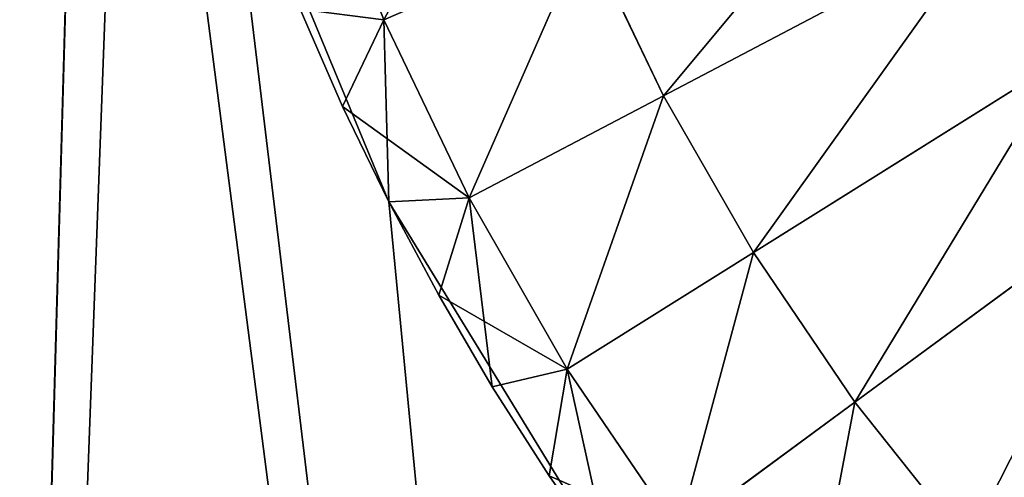
# Model space of a CAD drawing. Extents: x 0 to 28, y 60.8 to 129.1.
# Drawn here: x 3.9 to 5, y 66.4 to 66.9 of the extents above; entities that cross this region are included whole.
import ezdxf

# ---------------------------------------------------------------- set-up
doc = ezdxf.new("R2010")
doc.units = 0
doc.header["$MEASUREMENT"] = 0
doc.layers.get('0').update_dxf_attribs({"color": 13, "linetype": 'CONTINUOUS'})
doc.layers.add('LAYER1', color=7, linetype='CONTINUOUS')

# ---------------------------------------------------------------- blocks, each defined once
blk = doc.blocks.new('GROUP_31')
at = {"layer": 'LAYER1', "color": 254}
for p, q in [((-257.424, 3145.269, 133.634), (-255.262, 3140.05, 133.634)), ((-257.424, 3145.269, 648.3), (-255.262, 3140.05, 648.3)), ((-255.262, 3140.05, 133.634), (-252.31, 3135.233, 133.634)), ((-255.262, 3140.05, 133.634), (-255.262, 3140.05, 648.3)), ((-255.262, 3140.05, 648.3), (-252.31, 3135.233, 648.3))]:
    blk.add_line(p, q, dxfattribs=at)
mesh = blk.add_polyface(dxfattribs=at)
corners = [(-261.321, 3081.549, 648.3), (-259.186, 3156.393, 648.3), (-259.186, 3804.393, 648.3), (-258.743, 3150.762, 648.3), (-249.143, 3076.505, 648.3), (-257.424, 3145.269, 648.3), (-255.262, 3140.05, 648.3), (-252.31, 3135.233, 648.3), (-248.642, 3130.938, 648.3), (-236.326, 3073.428, 648.3), (-244.346, 3127.269, 648.3), (-239.529, 3124.317, 648.3), (-234.31, 3122.155, 648.3), (-223.186, 3072.393, 648.3), (-228.817, 3120.837, 648.3), (-223.186, 3120.393, 648.3), (-97.186, 3120.393, 648.3), (-97.186, 3072.393, 648.3), (-306.152, 3143.253, 648.3), (-307.186, 3804.393, 648.3), (-307.186, 3156.393, 648.3), (-306.152, 3817.534, 648.3), (-303.074, 3830.351, 648.3), (-303.074, 3130.436, 648.3), (-298.03, 3842.529, 648.3), (-298.03, 3118.258, 648.3), (-291.143, 3853.767, 648.3), (-291.143, 3107.019, 648.3), (-282.583, 3863.79, 648.3), (-282.583, 3096.996, 648.3), (-272.56, 3872.351, 648.3), (-272.56, 3088.436, 648.3), (-261.321, 3879.238, 648.3), (-258.743, 3810.025, 648.3), (-249.143, 3884.282, 648.3), (-257.424, 3815.518, 648.3), (-255.262, 3820.737, 648.3), (-252.31, 3825.554, 648.3), (-248.642, 3829.849, 648.3), (-236.326, 3887.359, 648.3), (-244.346, 3833.518, 648.3), (-239.529, 3836.47, 648.3), (-234.31, 3838.631, 648.3), (-223.186, 3888.393, 648.3), (-228.817, 3839.95, 648.3), (-223.186, 3840.393, 648.3), (-97.186, 3888.393, 648.3), (-97.186, 3840.393, 648.3)]
mesh.append_faces([[corners[k] for k in face] for face in [(16, 13, 17), (18, 19, 20), (46, 45, 47)]], dxfattribs={"vtx0": -1, "color": 254})
mesh.append_faces([[corners[k] for k in face] for face in [(1, 0, 3), (3, 4, 5), (5, 4, 6), (6, 4, 7), (7, 4, 8), (8, 9, 10), (10, 9, 11), (11, 9, 12), (12, 13, 14), (14, 13, 15), (15, 13, 16), (19, 18, 21), (21, 18, 22), (22, 23, 24), (24, 25, 26), (26, 27, 28), (28, 29, 30), (30, 31, 32), (32, 33, 34), (34, 38, 39), (39, 42, 43), (43, 45, 46)]], dxfattribs={"vtx0": -1, "vtx1": -1, "color": 254})
mesh.append_faces([[corners[k] for k in face] for face in [(32, 0, 2)]], dxfattribs={"vtx0": -1, "vtx1": -1, "vtx2": -1, "color": 254})
mesh.append_faces([[corners[k] for k in face] for face in [(0, 1, 2), (3, 0, 4), (8, 4, 9), (12, 9, 13), (22, 18, 23), (24, 23, 25), (26, 25, 27), (28, 27, 29), (30, 29, 31), (32, 31, 0), (32, 2, 33), (34, 33, 35), (34, 35, 36), (34, 36, 37), (34, 37, 38), (39, 38, 40), (39, 40, 41), (39, 41, 42), (43, 42, 44), (43, 44, 45)]], dxfattribs={"vtx0": -1, "vtx2": -1, "color": 254})
mesh = blk.add_polyface(dxfattribs=at)
corners = [(-259.186, 3302.168, 133.634), (-307.186, 3156.393, 133.634), (-307.186, 3302.168, 133.634), (-306.152, 3143.253, 133.634), (-303.074, 3130.436, 133.634), (-298.03, 3118.258, 133.634), (-291.143, 3107.019, 133.634), (-282.583, 3096.996, 133.634), (-272.56, 3088.436, 133.634), (-261.321, 3081.549, 133.634), (-259.186, 3156.393, 133.634), (-258.743, 3150.762, 133.634), (-249.143, 3076.505, 133.634), (-257.424, 3145.269, 133.634), (-255.262, 3140.05, 133.634), (-252.31, 3135.233, 133.634), (-248.642, 3130.938, 133.634), (-236.326, 3073.428, 133.634), (-244.346, 3127.269, 133.634), (-239.529, 3124.317, 133.634), (-234.31, 3122.155, 133.634), (-223.186, 3072.393, 133.634), (-228.817, 3120.837, 133.634), (-223.186, 3120.393, 133.634), (-97.186, 3120.393, 133.634), (-97.186, 3072.393, 133.634)]
mesh.append_faces([[corners[k] for k in face] for face in [(0, 1, 2), (21, 24, 25)]], dxfattribs={"vtx0": -1, "color": 254})
mesh.append_faces([[corners[k] for k in face] for face in [(1, 0, 3), (3, 0, 4), (4, 0, 5), (5, 0, 6), (6, 0, 7), (7, 0, 8), (8, 0, 9), (9, 11, 12), (12, 16, 17), (17, 20, 21)]], dxfattribs={"vtx0": -1, "vtx1": -1, "color": 254})
mesh.append_faces([[corners[k] for k in face] for face in [(9, 0, 10), (9, 10, 11), (12, 11, 13), (12, 13, 14), (12, 14, 15), (12, 15, 16), (17, 16, 18), (17, 18, 19), (17, 19, 20), (21, 20, 22), (21, 22, 23), (21, 23, 24)]], dxfattribs={"vtx0": -1, "vtx2": -1, "color": 254})
mesh = blk.add_polyface(dxfattribs=at)
corners = [(-257.424, 3145.269, 133.634), (-255.262, 3140.05, 648.3), (-255.262, 3140.05, 133.634), (-257.424, 3145.269, 648.3)]
mesh.append_faces([[corners[k] for k in face] for face in [(0, 1, 2), (1, 0, 3)]], dxfattribs={"vtx0": -1, "color": 254})
mesh = blk.add_polyface(dxfattribs=at)
corners = [(-255.262, 3140.05, 133.634), (-252.31, 3135.233, 648.3), (-252.31, 3135.233, 133.634), (-255.262, 3140.05, 648.3)]
mesh.append_faces([[corners[k] for k in face] for face in [(0, 1, 2), (1, 0, 3)]], dxfattribs={"vtx0": -1, "color": 254})
blk = doc.blocks.new('GROUP_25')
at = {"layer": 'LAYER1', "color": 254}
for p, q in [((-255.326, 3142.478, 137.576), (-256.281, 3144.932, 137.576)), ((-251.597, 3141.465, 136.108), (-247.276, 3143.735, 134.801)), ((-251.597, 3141.465, 217.436), (-247.276, 3143.735, 218.743)), ((-255.326, 3142.478, 137.576), (-252.638, 3143.641, 136.108)), ((-252.638, 3143.641, 136.108), (-251.597, 3141.465, 136.108)), ((-251.597, 3141.465, 217.436), (-252.638, 3143.641, 217.436)), ((-255.878, 3141.321, 139.044), (-256.445, 3142.617, 139.044)), ((-256.445, 3142.617, 139.044), (-255.326, 3142.478, 137.576)), ((-256.445, 3142.617, 214.5), (-255.878, 3141.321, 214.5)), ((-255.326, 3142.478, 137.576), (-255.878, 3141.321, 139.044)), ((-255.326, 3142.478, 215.968), (-255.878, 3141.321, 214.5)), ((-254.19, 3140.102, 137.576), (-255.326, 3142.478, 137.576)), ((-255.262, 3140.049, 139.044), (-255.326, 3142.478, 137.576)), ((-255.326, 3142.478, 215.968), (-254.19, 3140.102, 215.968)), ((-250.395, 3139.373, 136.108), (-246.257, 3141.962, 134.801)), ((-250.395, 3139.373, 217.436), (-246.257, 3141.962, 218.743)), ((-254.19, 3140.102, 137.576), (-251.597, 3141.465, 136.108)), ((-254.19, 3140.102, 215.968), (-251.597, 3141.465, 217.436)), ((-251.597, 3141.465, 136.108), (-250.395, 3139.373, 136.108)), ((-250.395, 3139.373, 217.436), (-251.597, 3141.465, 217.436)), ((-255.262, 3140.049, 139.044), (-255.878, 3141.321, 139.044)), ((-255.878, 3141.321, 214.5), (-255.262, 3140.049, 214.5)), ((-254.19, 3140.102, 215.968), (-255.878, 3141.321, 214.5)), ((-255.878, 3141.321, 214.5), (-255.878, 3141.321, 139.044)), ((-249.04, 3137.377, 136.108), (-245.108, 3140.269, 134.801)), ((-249.04, 3137.377, 217.436), (-245.108, 3140.269, 218.743)), ((-255.262, 3140.049, 139.044), (-254.19, 3140.102, 137.576)), ((-255.262, 3140.049, 214.5), (-254.19, 3140.102, 215.968)), ((-254.595, 3138.803, 139.044), (-255.262, 3140.049, 139.044)), ((-255.262, 3140.049, 214.5), (-254.595, 3138.803, 214.5)), ((-255.262, 3140.049, 214.5), (-255.262, 3140.049, 139.044)), ((-254.19, 3140.102, 137.576), (-254.595, 3138.803, 139.044)), ((-254.19, 3140.102, 215.968), (-254.595, 3138.803, 214.5)), ((-252.879, 3137.819, 137.576), (-254.19, 3140.102, 137.576)), ((-253.881, 3137.583, 139.044), (-254.19, 3140.102, 137.576)), ((-254.19, 3140.102, 215.968), (-252.879, 3137.819, 215.968)), ((-252.879, 3137.819, 137.576), (-250.395, 3139.373, 136.108)), ((-252.879, 3137.819, 215.968), (-250.395, 3139.373, 217.436)), ((-250.395, 3139.373, 136.108), (-249.04, 3137.377, 136.108)), ((-249.04, 3137.377, 217.436), (-250.395, 3139.373, 217.436)), ((-253.881, 3137.583, 139.044), (-254.595, 3138.803, 139.044)), ((-254.595, 3138.803, 214.5), (-253.881, 3137.583, 214.5)), ((-252.879, 3137.819, 215.968), (-254.595, 3138.803, 214.5)), ((-254.595, 3138.803, 139.044), (-254.595, 3138.803, 214.5)), ((-253.881, 3137.583, 139.044), (-252.879, 3137.819, 137.576)), ((-253.881, 3137.583, 214.5), (-252.879, 3137.819, 215.968)), ((-252.879, 3137.819, 137.576), (-253.119, 3136.393, 139.044)), ((-252.879, 3137.819, 215.968), (-253.119, 3136.393, 214.5)), ((-251.399, 3135.642, 137.576), (-252.879, 3137.819, 137.576)), ((-252.31, 3135.233, 139.044), (-252.879, 3137.819, 137.576)), ((-252.879, 3137.819, 215.968), (-251.399, 3135.642, 215.968)), ((-253.119, 3136.393, 139.044), (-253.881, 3137.583, 139.044)), ((-253.881, 3137.583, 214.5), (-253.119, 3136.393, 214.5)), ((-253.881, 3137.583, 214.5), (-253.881, 3137.583, 139.044)), ((-251.399, 3135.642, 137.576), (-249.04, 3137.377, 136.108)), ((-251.399, 3135.642, 215.968), (-249.04, 3137.377, 217.436)), ((-249.04, 3137.377, 136.108), (-247.538, 3135.489, 136.108)), ((-247.538, 3135.489, 217.436), (-249.04, 3137.377, 217.436)), ((-252.31, 3135.233, 139.044), (-253.119, 3136.393, 139.044)), ((-253.119, 3136.393, 214.5), (-252.31, 3135.233, 214.5)), ((-251.399, 3135.642, 215.968), (-253.119, 3136.393, 214.5)), ((-253.119, 3136.393, 214.5), (-253.119, 3136.393, 139.044))]:
    blk.add_line(p, q, dxfattribs=at)
mesh = blk.add_polyface(dxfattribs=at)
corners = [(-241.493, 3146.774, 133.825), (-246.257, 3141.962, 134.801), (-247.276, 3143.735, 134.801), (-240.719, 3145.426, 133.825)]
mesh.append_faces([[corners[k] for k in face] for face in [(0, 1, 2), (1, 0, 3)]], dxfattribs={"vtx0": -1, "color": 254})
mesh = blk.add_polyface(dxfattribs=at)
corners = [(-246.257, 3141.962, 218.743), (-241.493, 3146.774, 219.719), (-247.276, 3143.735, 218.743), (-240.719, 3145.426, 219.719)]
mesh.append_faces([[corners[k] for k in face] for face in [(0, 1, 2), (1, 0, 3)]], dxfattribs={"vtx0": -1, "color": 254})
mesh = blk.add_polyface(dxfattribs=at)
corners = [(-253.513, 3145.89, 136.108), (-255.326, 3142.478, 137.576), (-256.281, 3144.932, 137.576), (-252.638, 3143.641, 136.108)]
mesh.append_faces([[corners[k] for k in face] for face in [(0, 1, 2), (1, 0, 3)]], dxfattribs={"vtx0": -1, "color": 254})
mesh = blk.add_polyface(dxfattribs=at)
corners = [(-248.159, 3145.581, 134.801), (-251.597, 3141.465, 136.108), (-252.638, 3143.641, 136.108), (-247.276, 3143.735, 134.801)]
mesh.append_faces([[corners[k] for k in face] for face in [(0, 1, 2), (1, 0, 3)]], dxfattribs={"vtx0": -1, "color": 254})
mesh = blk.add_polyface(dxfattribs=at)
corners = [(-251.597, 3141.465, 217.436), (-248.159, 3145.581, 218.743), (-252.638, 3143.641, 217.436), (-247.276, 3143.735, 218.743)]
mesh.append_faces([[corners[k] for k in face] for face in [(0, 1, 2), (1, 0, 3)]], dxfattribs={"vtx0": -1, "color": 254})
mesh = blk.add_polyface(dxfattribs=at)
corners = [(-256.281, 3144.932, 137.576), (-255.326, 3142.478, 137.576), (-256.445, 3142.617, 139.044)]
mesh.append_faces([[corners[k] for k in face] for face in [(0, 1, 2)]], dxfattribs={"color": 254})
mesh = blk.add_polyface(dxfattribs=at)
corners = [(-247.276, 3143.735, 134.801), (-250.395, 3139.373, 136.108), (-251.597, 3141.465, 136.108), (-246.257, 3141.962, 134.801)]
mesh.append_faces([[corners[k] for k in face] for face in [(0, 1, 2), (1, 0, 3)]], dxfattribs={"vtx0": -1, "color": 254})
mesh = blk.add_polyface(dxfattribs=at)
corners = [(-250.395, 3139.373, 217.436), (-247.276, 3143.735, 218.743), (-251.597, 3141.465, 217.436), (-246.257, 3141.962, 218.743)]
mesh.append_faces([[corners[k] for k in face] for face in [(0, 1, 2), (1, 0, 3)]], dxfattribs={"vtx0": -1, "color": 254})
mesh = blk.add_polyface(dxfattribs=at)
corners = [(-252.638, 3143.641, 136.108), (-254.19, 3140.102, 137.576), (-255.326, 3142.478, 137.576), (-251.597, 3141.465, 136.108)]
mesh.append_faces([[corners[k] for k in face] for face in [(0, 1, 2), (1, 0, 3)]], dxfattribs={"vtx0": -1, "color": 254})
mesh = blk.add_polyface(dxfattribs=at)
corners = [(-254.19, 3140.102, 215.968), (-252.638, 3143.641, 217.436), (-255.326, 3142.478, 215.968), (-251.597, 3141.465, 217.436)]
mesh.append_faces([[corners[k] for k in face] for face in [(0, 1, 2), (1, 0, 3)]], dxfattribs={"vtx0": -1, "color": 254})
mesh = blk.add_polyface(dxfattribs=at)
corners = [(-256.445, 3142.617, 139.044), (-255.326, 3142.478, 137.576), (-255.878, 3141.321, 139.044)]
mesh.append_faces([[corners[k] for k in face] for face in [(0, 1, 2)]], dxfattribs={"color": 254})
mesh = blk.add_polyface(dxfattribs=at)
corners = [(-256.445, 3142.617, 214.5), (-255.878, 3141.321, 214.5), (-255.326, 3142.478, 215.968)]
mesh.append_faces([[corners[k] for k in face] for face in [(0, 1, 2)]], dxfattribs={"color": 254})
mesh = blk.add_polyface(dxfattribs=at)
corners = [(-256.445, 3142.617, 214.5), (-255.878, 3141.321, 139.044), (-255.878, 3141.321, 214.5), (-256.445, 3142.617, 139.044)]
mesh.append_faces([[corners[k] for k in face] for face in [(0, 1, 2), (1, 0, 3)]], dxfattribs={"vtx0": -1, "color": 254})
mesh = blk.add_polyface(dxfattribs=at)
corners = [(-255.326, 3142.478, 137.576), (-255.262, 3140.049, 139.044), (-255.878, 3141.321, 139.044)]
mesh.append_faces([[corners[k] for k in face] for face in [(0, 1, 2)]], dxfattribs={"color": 254})
mesh = blk.add_polyface(dxfattribs=at)
corners = [(-255.326, 3142.478, 215.968), (-255.878, 3141.321, 214.5), (-254.19, 3140.102, 215.968)]
mesh.append_faces([[corners[k] for k in face] for face in [(0, 1, 2)]], dxfattribs={"color": 254})
mesh = blk.add_polyface(dxfattribs=at)
corners = [(-255.326, 3142.478, 137.576), (-254.19, 3140.102, 137.576), (-255.262, 3140.049, 139.044)]
mesh.append_faces([[corners[k] for k in face] for face in [(0, 1, 2)]], dxfattribs={"color": 254})
mesh = blk.add_polyface(dxfattribs=at)
corners = [(-246.257, 3141.962, 134.801), (-249.04, 3137.377, 136.108), (-250.395, 3139.373, 136.108), (-245.108, 3140.269, 134.801)]
mesh.append_faces([[corners[k] for k in face] for face in [(0, 1, 2), (1, 0, 3)]], dxfattribs={"vtx0": -1, "color": 254})
mesh = blk.add_polyface(dxfattribs=at)
corners = [(-249.04, 3137.377, 217.436), (-246.257, 3141.962, 218.743), (-250.395, 3139.373, 217.436), (-245.108, 3140.269, 218.743)]
mesh.append_faces([[corners[k] for k in face] for face in [(0, 1, 2), (1, 0, 3)]], dxfattribs={"vtx0": -1, "color": 254})
mesh = blk.add_polyface(dxfattribs=at)
corners = [(-251.597, 3141.465, 136.108), (-252.879, 3137.819, 137.576), (-254.19, 3140.102, 137.576), (-250.395, 3139.373, 136.108)]
mesh.append_faces([[corners[k] for k in face] for face in [(0, 1, 2), (1, 0, 3)]], dxfattribs={"vtx0": -1, "color": 254})
mesh = blk.add_polyface(dxfattribs=at)
corners = [(-252.879, 3137.819, 215.968), (-251.597, 3141.465, 217.436), (-254.19, 3140.102, 215.968), (-250.395, 3139.373, 217.436)]
mesh.append_faces([[corners[k] for k in face] for face in [(0, 1, 2), (1, 0, 3)]], dxfattribs={"vtx0": -1, "color": 254})
mesh = blk.add_polyface(dxfattribs=at)
corners = [(-255.878, 3141.321, 214.5), (-255.262, 3140.049, 214.5), (-254.19, 3140.102, 215.968)]
mesh.append_faces([[corners[k] for k in face] for face in [(0, 1, 2)]], dxfattribs={"color": 254})
mesh = blk.add_polyface(dxfattribs=at)
corners = [(-255.878, 3141.321, 214.5), (-255.262, 3140.049, 139.044), (-255.262, 3140.049, 214.5), (-255.878, 3141.321, 139.044)]
mesh.append_faces([[corners[k] for k in face] for face in [(0, 1, 2), (1, 0, 3)]], dxfattribs={"vtx0": -1, "color": 254})
mesh = blk.add_polyface(dxfattribs=at)
corners = [(-245.108, 3140.269, 134.801), (-247.538, 3135.489, 136.108), (-249.04, 3137.377, 136.108), (-243.834, 3138.668, 134.801)]
mesh.append_faces([[corners[k] for k in face] for face in [(0, 1, 2), (1, 0, 3)]], dxfattribs={"vtx0": -1, "color": 254})
mesh = blk.add_polyface(dxfattribs=at)
corners = [(-247.538, 3135.489, 217.436), (-245.108, 3140.269, 218.743), (-249.04, 3137.377, 217.436), (-243.834, 3138.668, 218.743)]
mesh.append_faces([[corners[k] for k in face] for face in [(0, 1, 2), (1, 0, 3)]], dxfattribs={"vtx0": -1, "color": 254})
mesh = blk.add_polyface(dxfattribs=at)
corners = [(-254.19, 3140.102, 137.576), (-254.595, 3138.803, 139.044), (-255.262, 3140.049, 139.044)]
mesh.append_faces([[corners[k] for k in face] for face in [(0, 1, 2)]], dxfattribs={"color": 254})
mesh = blk.add_polyface(dxfattribs=at)
corners = [(-254.19, 3140.102, 215.968), (-255.262, 3140.049, 214.5), (-254.595, 3138.803, 214.5)]
mesh.append_faces([[corners[k] for k in face] for face in [(0, 1, 2)]], dxfattribs={"color": 254})
mesh = blk.add_polyface(dxfattribs=at)
corners = [(-255.262, 3140.049, 214.5), (-254.595, 3138.803, 139.044), (-254.595, 3138.803, 214.5), (-255.262, 3140.049, 139.044)]
mesh.append_faces([[corners[k] for k in face] for face in [(0, 1, 2), (1, 0, 3)]], dxfattribs={"vtx0": -1, "color": 254})
mesh = blk.add_polyface(dxfattribs=at)
corners = [(-254.19, 3140.102, 137.576), (-253.881, 3137.583, 139.044), (-254.595, 3138.803, 139.044)]
mesh.append_faces([[corners[k] for k in face] for face in [(0, 1, 2)]], dxfattribs={"color": 254})
mesh = blk.add_polyface(dxfattribs=at)
corners = [(-254.19, 3140.102, 215.968), (-254.595, 3138.803, 214.5), (-252.879, 3137.819, 215.968)]
mesh.append_faces([[corners[k] for k in face] for face in [(0, 1, 2)]], dxfattribs={"color": 254})
mesh = blk.add_polyface(dxfattribs=at)
corners = [(-254.19, 3140.102, 137.576), (-252.879, 3137.819, 137.576), (-253.881, 3137.583, 139.044)]
mesh.append_faces([[corners[k] for k in face] for face in [(0, 1, 2)]], dxfattribs={"color": 254})
mesh = blk.add_polyface(dxfattribs=at)
corners = [(-250.395, 3139.373, 136.108), (-251.399, 3135.642, 137.576), (-252.879, 3137.819, 137.576), (-249.04, 3137.377, 136.108)]
mesh.append_faces([[corners[k] for k in face] for face in [(0, 1, 2), (1, 0, 3)]], dxfattribs={"vtx0": -1, "color": 254})
mesh = blk.add_polyface(dxfattribs=at)
corners = [(-251.399, 3135.642, 215.968), (-250.395, 3139.373, 217.436), (-252.879, 3137.819, 215.968), (-249.04, 3137.377, 217.436)]
mesh.append_faces([[corners[k] for k in face] for face in [(0, 1, 2), (1, 0, 3)]], dxfattribs={"vtx0": -1, "color": 254})
mesh = blk.add_polyface(dxfattribs=at)
corners = [(-254.595, 3138.803, 214.5), (-253.881, 3137.583, 214.5), (-252.879, 3137.819, 215.968)]
mesh.append_faces([[corners[k] for k in face] for face in [(0, 1, 2)]], dxfattribs={"color": 254})
mesh = blk.add_polyface(dxfattribs=at)
corners = [(-254.595, 3138.803, 214.5), (-253.881, 3137.583, 139.044), (-253.881, 3137.583, 214.5), (-254.595, 3138.803, 139.044)]
mesh.append_faces([[corners[k] for k in face] for face in [(0, 1, 2), (1, 0, 3)]], dxfattribs={"vtx0": -1, "color": 254})
mesh = blk.add_polyface(dxfattribs=at)
corners = [(-243.834, 3138.668, 134.801), (-245.899, 3133.718, 136.108), (-247.538, 3135.489, 136.108), (-242.445, 3137.167, 134.801)]
mesh.append_faces([[corners[k] for k in face] for face in [(0, 1, 2), (1, 0, 3)]], dxfattribs={"vtx0": -1, "color": 254})
mesh = blk.add_polyface(dxfattribs=at)
corners = [(-245.899, 3133.718, 217.436), (-243.834, 3138.668, 218.743), (-247.538, 3135.489, 217.436), (-242.445, 3137.167, 218.743)]
mesh.append_faces([[corners[k] for k in face] for face in [(0, 1, 2), (1, 0, 3)]], dxfattribs={"vtx0": -1, "color": 254})
mesh = blk.add_polyface(dxfattribs=at)
corners = [(-252.879, 3137.819, 137.576), (-253.119, 3136.393, 139.044), (-253.881, 3137.583, 139.044)]
mesh.append_faces([[corners[k] for k in face] for face in [(0, 1, 2)]], dxfattribs={"color": 254})
mesh = blk.add_polyface(dxfattribs=at)
corners = [(-252.879, 3137.819, 215.968), (-253.881, 3137.583, 214.5), (-253.119, 3136.393, 214.5)]
mesh.append_faces([[corners[k] for k in face] for face in [(0, 1, 2)]], dxfattribs={"color": 254})
mesh = blk.add_polyface(dxfattribs=at)
corners = [(-252.879, 3137.819, 137.576), (-252.31, 3135.233, 139.044), (-253.119, 3136.393, 139.044)]
mesh.append_faces([[corners[k] for k in face] for face in [(0, 1, 2)]], dxfattribs={"color": 254})
mesh = blk.add_polyface(dxfattribs=at)
corners = [(-252.879, 3137.819, 215.968), (-253.119, 3136.393, 214.5), (-251.399, 3135.642, 215.968)]
mesh.append_faces([[corners[k] for k in face] for face in [(0, 1, 2)]], dxfattribs={"color": 254})
mesh = blk.add_polyface(dxfattribs=at)
corners = [(-252.879, 3137.819, 137.576), (-251.399, 3135.642, 137.576), (-252.31, 3135.233, 139.044)]
mesh.append_faces([[corners[k] for k in face] for face in [(0, 1, 2)]], dxfattribs={"color": 254})
mesh = blk.add_polyface(dxfattribs=at)
corners = [(-253.881, 3137.583, 214.5), (-253.119, 3136.393, 139.044), (-253.119, 3136.393, 214.5), (-253.881, 3137.583, 139.044)]
mesh.append_faces([[corners[k] for k in face] for face in [(0, 1, 2), (1, 0, 3)]], dxfattribs={"vtx0": -1, "color": 254})
mesh = blk.add_polyface(dxfattribs=at)
corners = [(-249.04, 3137.377, 136.108), (-249.761, 3133.581, 137.576), (-251.399, 3135.642, 137.576), (-247.538, 3135.489, 136.108)]
mesh.append_faces([[corners[k] for k in face] for face in [(0, 1, 2), (1, 0, 3)]], dxfattribs={"vtx0": -1, "color": 254})
mesh = blk.add_polyface(dxfattribs=at)
corners = [(-249.761, 3133.581, 215.968), (-249.04, 3137.377, 217.436), (-251.399, 3135.642, 215.968), (-247.538, 3135.489, 217.436)]
mesh.append_faces([[corners[k] for k in face] for face in [(0, 1, 2), (1, 0, 3)]], dxfattribs={"vtx0": -1, "color": 254})
mesh = blk.add_polyface(dxfattribs=at)
corners = [(-253.119, 3136.393, 214.5), (-252.31, 3135.233, 214.5), (-251.399, 3135.642, 215.968)]
mesh.append_faces([[corners[k] for k in face] for face in [(0, 1, 2)]], dxfattribs={"color": 254})
mesh = blk.add_polyface(dxfattribs=at)
corners = [(-253.119, 3136.393, 214.5), (-252.31, 3135.233, 139.044), (-252.31, 3135.233, 214.5), (-253.119, 3136.393, 139.044)]
mesh.append_faces([[corners[k] for k in face] for face in [(0, 1, 2), (1, 0, 3)]], dxfattribs={"vtx0": -1, "color": 254})
blk = doc.blocks.new('GROUP_16')
at = {"layer": 'LAYER1', "color": 254, "xscale": 0.08333333300000001, "yscale": 0.08333333300000001, "zscale": 0.08333333300000001}
for name in ['GROUP_31', 'GROUP_25']:
    blk.add_blockref(name, (25.5988, -256.0328), dxfattribs=at)

msp = doc.modelspace()

# ---------------------------------------------------------------- block references
msp.add_blockref('GROUP_16', (0, 61.101, -0.0492))

doc.saveas('drawing.dxf')
